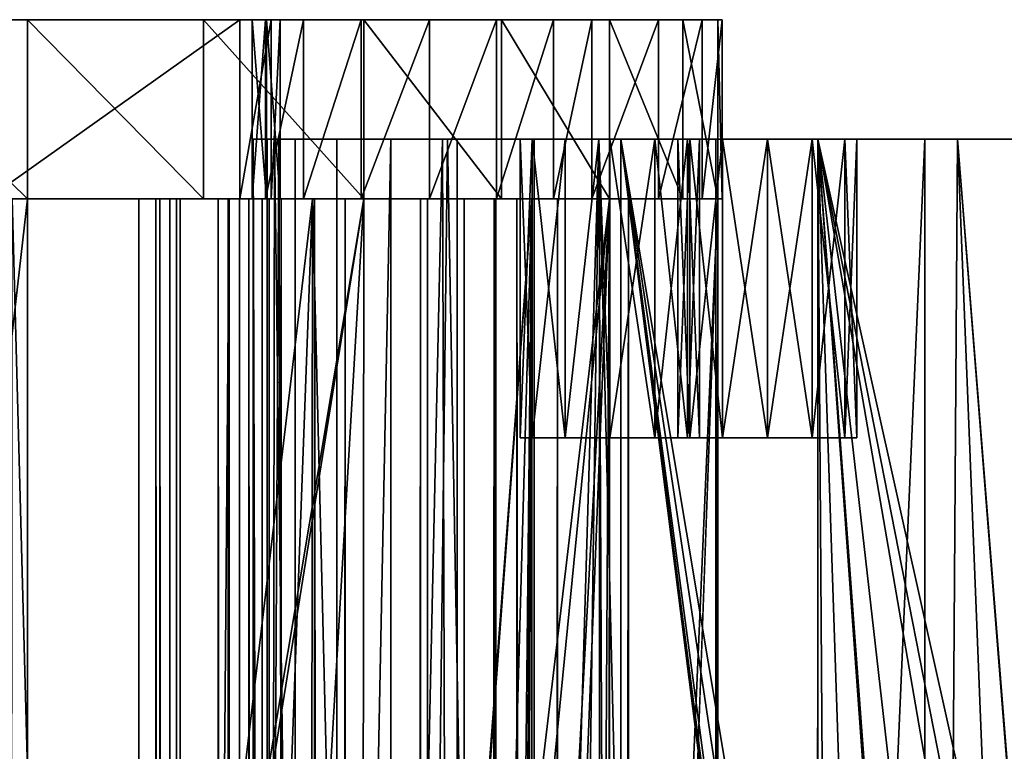
# Model space of a CAD drawing. Extents: x -146 to 194, y -1743 to 62.
# Drawn here: x 5 to 21, y 49 to 62 of the extents above; entities that cross this region are included whole.
import ezdxf

# ---------------------------------------------------------------- set-up
doc = ezdxf.new("R2010")
doc.units = 0
doc.header["$MEASUREMENT"] = 0

msp = doc.modelspace()

# ---------------------------------------------------------------- linework, layer by layer
for points in [[(-13.999531, 61.718941, 19.032232), (8.634377, 61.718941, -2.472481), (-15.002021, 61.718941, 18.434635)], [(-15.002021, 61.718941, 18.434635), (8.634377, 61.718941, -2.472481), (4.413918, 61.718941, -7.170672)], [(9.062385, 61.718941, 2.884105), (-13.999531, 61.718941, 19.032232), (9.701997, 61.718941, 3.860325)], [(9.701997, 61.718941, 3.860325), (-13.999531, 61.718941, 19.032232), (-13.300944, 61.718941, 19.967157)], [(9.062385, 61.718941, 2.884105), (8.8437, 61.718941, 1.737682), (-13.999531, 61.718941, 19.032232)], [(-13.999531, 61.718941, 19.032232), (8.8437, 61.718941, 1.737682), (9.079041, 61.718941, 0.594562)], [(-13.999531, 61.718941, 19.032232), (9.079041, 61.718941, 0.594562), (9.312411, 61.718941, -0.45956)], [(9.312411, 61.718941, -0.45956), (9.157502, 61.718941, -1.528036), (-13.999531, 61.718941, 19.032232)], [(-13.999531, 61.718941, 19.032232), (9.157502, 61.718941, -1.528036), (8.634377, 61.718941, -2.472481)], [(-13.34193, 61.718941, 23.386723), (-12.402102, 61.718941, 25.429527), (14.82424, 61.718941, 25.284531)], [(-13.34193, 61.718941, 23.386723), (14.82424, 61.718941, 25.284531), (-13.176399, 61.718941, 22.253372)], [(9.701997, 61.718941, 3.860325), (-13.300944, 61.718941, 19.967157), (10.665733, 61.718941, 4.518595)], [(10.665733, 61.718941, 4.518595), (-13.300944, 61.718941, 19.967157), (-13.01199, 61.718941, 21.097916)], [(-13.176399, 61.718941, 22.253372), (14.82424, 61.718941, 25.284531), (16.050163, 61.718941, 22.474756)], [(-13.176399, 61.718941, 22.253372), (16.050163, 61.718941, 22.474756), (-13.01199, 61.718941, 21.097916)], [(-13.01199, 61.718941, 21.097916), (16.050163, 61.718941, 22.474756), (16.635139, 61.718941, 19.465517)], [(10.665733, 61.718941, 4.518595), (-13.01199, 61.718941, 21.097916), (11.807738, 61.718941, 4.75929)], [(11.807738, 61.718941, 4.75929), (-13.01199, 61.718941, 21.097916), (16.635139, 61.718941, 19.465517)], [(-12.402102, 61.718941, 25.429527), (-9.868846, 61.718941, 27.538975), (14.82424, 61.718941, 25.284531)], [(14.82424, 61.718941, 25.284531), (-9.868846, 61.718941, 27.538975), (-7.097401, 61.718941, 29.323982)], [(14.82424, 61.718941, 25.284531), (-7.097401, 61.718941, 29.323982), (-4.129081, 61.718941, 30.75794)], [(-4.129081, 61.718941, 30.75794), (-1.008134, 61.718941, 31.819471), (14.82424, 61.718941, 25.284531)], [(14.82424, 61.718941, 25.284531), (-1.008134, 61.718941, 31.819471), (2.019699, 61.718941, 32.298992)], [(5.079313, 58.718941, 32.108002), (5.079313, 61.718941, 32.108002), (2.019699, 61.718941, 32.298992)], [(5.079313, 58.718941, 32.108002), (2.019699, 61.718941, 32.298992), (2.019699, 58.718941, 32.298992)], [(14.82424, 61.718941, 25.284531), (2.019699, 61.718941, 32.298992), (5.079313, 61.718941, 32.108002)], [(4.413918, 58.718941, -7.170672), (4.413918, 61.718941, -7.170672), (8.634377, 61.718941, -2.472481)], [(4.413918, 58.718941, -7.170672), (8.634377, 61.718941, -2.472481), (8.634377, 58.718941, -2.472481)], [(8.024008, 58.718941, 31.255655), (8.024008, 61.718941, 31.255655), (5.079313, 61.718941, 32.108002)], [(8.024008, 58.718941, 31.255655), (5.079313, 61.718941, 32.108002), (5.079313, 58.718941, 32.108002)], [(5.079313, 61.718941, 32.108002), (8.024008, 61.718941, 31.255655), (14.82424, 61.718941, 25.284531)], [(10.71259, 58.718941, 29.782822), (10.71259, 61.718941, 29.782822), (8.024008, 61.718941, 31.255655)], [(10.71259, 58.718941, 29.782822), (8.024008, 61.718941, 31.255655), (8.024008, 58.718941, 31.255655)], [(14.82424, 61.718941, 25.284531), (8.024008, 61.718941, 31.255655), (10.71259, 61.718941, 29.782822)], [(8.634377, 58.718941, -2.472481), (8.634377, 61.718941, -2.472481), (9.157502, 61.718941, -1.528036)], [(8.634377, 58.718941, -2.472481), (9.157502, 61.718941, -1.528036), (9.157502, 58.718941, -1.528036)], [(9.079041, 58.718941, 0.594562), (9.079041, 61.718941, 0.594562), (8.8437, 61.718941, 1.737682)], [(9.079041, 58.718941, 0.594562), (8.8437, 61.718941, 1.737682), (8.8437, 58.718941, 1.737682)], [(8.8437, 58.718941, 1.737682), (8.8437, 61.718941, 1.737682), (9.062385, 61.718941, 2.884105)], [(8.8437, 58.718941, 1.737682), (9.062385, 61.718941, 2.884105), (9.062385, 58.718941, 2.884105)], [(9.062385, 58.718941, 2.884105), (9.062385, 61.718941, 2.884105), (9.701997, 61.718941, 3.860325)], [(9.062385, 58.718941, 2.884105), (9.701997, 61.718941, 3.860325), (9.701997, 58.718941, 3.860325)], [(9.312411, 58.718941, -0.45956), (9.312411, 61.718941, -0.45956), (9.079041, 61.718941, 0.594562)], [(9.312411, 58.718941, -0.45956), (9.079041, 61.718941, 0.594562), (9.079041, 58.718941, 0.594562)], [(9.157502, 58.718941, -1.528036), (9.157502, 61.718941, -1.528036), (9.312411, 61.718941, -0.45956)], [(9.157502, 58.718941, -1.528036), (9.312411, 61.718941, -0.45956), (9.312411, 58.718941, -0.45956)], [(9.701997, 58.718941, 3.860325), (9.701997, 61.718941, 3.860325), (10.665733, 61.718941, 4.518595)], [(9.701997, 58.718941, 3.860325), (10.665733, 61.718941, 4.518595), (10.665733, 58.718941, 4.518595)], [(10.665733, 58.718941, 4.518595), (10.665733, 61.718941, 4.518595), (11.807738, 61.718941, 4.75929)], [(10.665733, 58.718941, 4.518595), (11.807738, 61.718941, 4.75929), (11.807738, 58.718941, 4.75929)], [(13.016151, 58.718941, 27.760118), (13.016151, 61.718941, 27.760118), (10.71259, 61.718941, 29.782822)], [(13.016151, 58.718941, 27.760118), (10.71259, 61.718941, 29.782822), (10.71259, 58.718941, 29.782822)], [(14.82424, 61.718941, 25.284531), (10.71259, 61.718941, 29.782822), (13.016151, 61.718941, 27.760118)], [(11.807738, 58.718941, 4.75929), (11.807738, 61.718941, 4.75929), (12.929356, 61.718941, 4.991371)], [(11.807738, 58.718941, 4.75929), (12.929356, 61.718941, 4.991371), (12.929356, 58.718941, 4.991371)], [(11.807738, 61.718941, 4.75929), (16.705053, 61.718941, 16.169722), (16.372799, 61.718941, 12.889972)], [(14.527523, 61.718941, 6.573201), (12.929356, 61.718941, 4.991371), (11.807738, 61.718941, 4.75929)], [(14.527523, 61.718941, 6.573201), (11.807738, 61.718941, 4.75929), (15.643332, 61.718941, 9.675157)], [(15.643332, 61.718941, 9.675157), (11.807738, 61.718941, 4.75929), (16.372799, 61.718941, 12.889972)], [(11.807738, 61.718941, 4.75929), (16.635139, 61.718941, 19.465517), (16.705053, 61.718941, 16.169722)], [(12.929356, 58.718941, 4.991371), (12.929356, 61.718941, 4.991371), (13.882251, 61.718941, 5.626886)], [(12.929356, 58.718941, 4.991371), (13.882251, 61.718941, 5.626886), (13.882251, 58.718941, 5.626886)], [(13.882251, 61.718941, 5.626886), (12.929356, 61.718941, 4.991371), (14.527523, 61.718941, 6.573201)], [(14.82424, 58.718941, 25.284531), (14.82424, 61.718941, 25.284531), (13.016151, 61.718941, 27.760118)], [(14.82424, 58.718941, 25.284531), (13.016151, 61.718941, 27.760118), (13.016151, 58.718941, 27.760118)], [(13.882251, 58.718941, 5.626886), (13.882251, 61.718941, 5.626886), (14.527523, 61.718941, 6.573201)], [(13.882251, 58.718941, 5.626886), (14.527523, 61.718941, 6.573201), (14.527523, 58.718941, 6.573201)], [(14.527523, 58.718941, 6.573201), (14.527523, 61.718941, 6.573201), (15.643332, 61.718941, 9.675157)], [(14.527523, 58.718941, 6.573201), (15.643332, 61.718941, 9.675157), (15.643332, 58.718941, 9.675157)], [(16.050163, 58.718941, 22.474756), (16.050163, 61.718941, 22.474756), (14.82424, 61.718941, 25.284531)], [(16.050163, 58.718941, 22.474756), (14.82424, 61.718941, 25.284531), (14.82424, 58.718941, 25.284531)], [(15.643332, 58.718941, 9.675157), (15.643332, 61.718941, 9.675157), (16.372799, 61.718941, 12.889972)], [(15.643332, 58.718941, 9.675157), (16.372799, 61.718941, 12.889972), (16.372799, 58.718941, 12.889972)], [(16.635139, 58.718941, 19.465517), (16.635139, 61.718941, 19.465517), (16.050163, 61.718941, 22.474756)], [(16.635139, 58.718941, 19.465517), (16.050163, 61.718941, 22.474756), (16.050163, 58.718941, 22.474756)], [(16.372799, 58.718941, 12.889972), (16.372799, 61.718941, 12.889972), (16.705053, 61.718941, 16.169722)], [(16.372799, 58.718941, 12.889972), (16.705053, 61.718941, 16.169722), (16.705053, 58.718941, 16.169722)], [(16.705053, 58.718941, 16.169722), (16.705053, 61.718941, 16.169722), (16.635139, 61.718941, 19.465517)], [(16.705053, 58.718941, 16.169722), (16.635139, 61.718941, 19.465517), (16.635139, 58.718941, 19.465517)], [(9.093826, -20.281055, -3.874588), (9.093826, 59.718941, -3.874588), (8.857735, 59.718941, -7.627166)], [(9.093826, -20.281055, -3.874588), (8.857735, 59.718941, -7.627166), (8.857735, -20.281055, -7.627166)], [(8.857735, -20.281055, -7.627166), (8.857735, 59.718941, -7.627166), (9.285061, 59.718941, -9.867289)], [(8.857735, -20.281055, -7.627166), (9.285061, 59.718941, -9.867289), (9.562288, -20.281055, -11.320563)], [(9.093826, 59.718941, -3.874588), (13.328135, 59.718941, -6.685308), (8.857735, 59.718941, -7.627166)], [(8.857735, 59.718941, -7.627166), (13.328135, 59.718941, -6.685308), (9.285061, 59.718941, -9.867289)], [(10.25573, -20.281055, -0.298619), (9.214457, 59.718941, -3.503328), (9.093826, -20.281055, -3.874588)], [(9.214457, 59.718941, -3.503328), (9.093826, 59.718941, -3.874588), (9.093826, -20.281055, -3.874588)], [(9.214457, 59.718941, -3.503328), (13.529098, 59.718941, -5.935308), (9.093826, 59.718941, -3.874588)], [(9.093826, 59.718941, -3.874588), (13.529098, 59.718941, -5.935308), (13.328135, 59.718941, -6.685308)], [(10.25573, -20.281055, -0.298619), (10.25573, 59.718941, -0.298619), (9.214457, 59.718941, -3.503328)], [(14.646154, 59.718941, -5.234069), (9.214457, 59.718941, -3.503328), (14.646154, 59.718941, -3.503328)], [(14.646154, 59.718941, -3.503328), (9.214457, 59.718941, -3.503328), (10.25573, 59.718941, -0.298619)], [(14.646154, 59.718941, -5.234069), (14.078135, 59.718941, -5.38627), (9.214457, 59.718941, -3.503328)], [(9.214457, 59.718941, -3.503328), (14.078135, 59.718941, -5.38627), (13.529098, 59.718941, -5.935308)], [(9.285061, 59.718941, -9.867289), (9.562288, 59.718941, -11.320563), (9.562288, -20.281055, -11.320563)], [(9.562288, 59.718941, -11.320563), (9.285061, 59.718941, -9.867289), (14.646154, 59.718941, -9.867289)], [(13.328135, 59.718941, -6.685308), (13.529098, 59.718941, -7.435308), (9.285061, 59.718941, -9.867289)], [(9.285061, 59.718941, -9.867289), (13.529098, 59.718941, -7.435308), (14.078135, 59.718941, -7.984346)], [(9.285061, 59.718941, -9.867289), (14.078135, 59.718941, -7.984346), (14.646154, 59.718941, -9.867289)], [(9.562288, -20.281055, -11.320563), (9.562288, 59.718941, -11.320563), (11.163217, 59.718941, -14.722711)], [(9.562288, -20.281055, -11.320563), (11.163217, 59.718941, -14.722711), (11.163217, -20.281055, -14.722711)], [(14.646154, 59.718941, -9.867289), (11.163217, 59.718941, -14.722711), (9.562288, 59.718941, -11.320563)], [(12.270437, -20.281055, 2.876052), (12.029675, 59.718941, 2.496673), (10.25573, -20.281055, -0.298619)], [(12.029675, 59.718941, 2.496673), (10.25573, 59.718941, -0.298619), (10.25573, -20.281055, -0.298619)], [(14.646154, 59.718941, -3.503328), (10.25573, 59.718941, -0.298619), (14.646154, 59.718941, 2.496673)], [(14.646154, 59.718941, 2.496673), (10.25573, 59.718941, -0.298619), (12.029675, 59.718941, 2.496673)], [(11.163217, -20.281055, -14.722711), (11.163217, 59.718941, -14.722711), (12.110094, 59.718941, -15.867289)], [(11.163217, -20.281055, -14.722711), (12.110094, 59.718941, -15.867289), (13.559929, -20.281055, -17.619839)], [(14.646154, 59.718941, -9.867289), (12.110094, 59.718941, -15.867289), (11.163217, 59.718941, -14.722711)], [(12.270437, -20.281055, 2.876052), (12.270437, 59.718941, 2.876052), (12.029675, 59.718941, 2.496673)], [(14.646154, 59.718941, 2.496673), (12.029675, 59.718941, 2.496673), (12.270437, 59.718941, 2.876052)], [(12.110094, 59.718941, -15.867289), (13.559929, 59.718941, -17.619839), (13.559929, -20.281055, -17.619839)], [(14.646154, 59.718941, -15.867289), (13.559929, 59.718941, -17.619839), (12.110094, 59.718941, -15.867289)], [(14.646154, 59.718941, -15.867289), (12.110094, 59.718941, -15.867289), (14.646154, 59.718941, -9.867289)], [(15.011357, -20.281055, 5.449947), (14.646154, 59.718941, 5.107), (12.270437, -20.281055, 2.876052)], [(14.646154, 59.718941, 5.107), (12.270437, 59.718941, 2.876052), (12.270437, -20.281055, 2.876052)], [(14.646154, 59.718941, 5.107), (14.646154, 59.718941, 2.496673), (12.270437, 59.718941, 2.876052)], [(13.529098, 54.718941, -7.435308), (13.529098, 59.718941, -7.435308), (13.328135, 59.718941, -6.685308)], [(13.529098, 54.718941, -7.435308), (13.328135, 59.718941, -6.685308), (13.328135, 54.718941, -6.685308)], [(13.328135, 54.718941, -6.685308), (13.328135, 59.718941, -6.685308), (13.529098, 59.718941, -5.935308)], [(13.328135, 54.718941, -6.685308), (13.529098, 59.718941, -5.935308), (13.529098, 54.718941, -5.935308)], [(14.078135, 54.718941, -7.984346), (13.529098, 59.718941, -7.435308), (13.529098, 54.718941, -7.435308)], [(13.529098, 54.718941, -5.935308), (13.529098, 59.718941, -5.935308), (14.078135, 59.718941, -5.38627)], [(13.529098, 54.718941, -5.935308), (14.078135, 59.718941, -5.38627), (14.078135, 54.718941, -5.38627)], [(14.078135, 54.718941, -7.984346), (14.078135, 59.718941, -7.984346), (13.529098, 59.718941, -7.435308)], [(13.559929, -20.281055, -17.619839), (13.559929, 59.718941, -17.619839), (14.646154, 59.718941, -18.409027)], [(13.559929, -20.281055, -17.619839), (14.646154, 59.718941, -18.409027), (16.601831, -20.281055, -19.829908)], [(14.646154, 59.718941, -18.409027), (13.559929, 59.718941, -17.619839), (14.646154, 59.718941, -15.867289)], [(14.646154, 59.718941, -8.136546), (14.646154, 59.718941, -9.867289), (14.078135, 59.718941, -7.984346)], [(14.078135, 54.718941, -5.38627), (14.078135, 59.718941, -5.38627), (14.646154, 59.718941, -5.234069)], [(14.078135, 54.718941, -5.38627), (14.646154, 59.718941, -5.234069), (14.828136, 54.718941, -5.185308)], [(14.828136, 54.718941, -8.185308), (14.646154, 59.718941, -8.136546), (14.078135, 54.718941, -7.984346)], [(14.078135, 54.718941, -7.984346), (14.646154, 59.718941, -8.136546), (14.078135, 59.718941, -7.984346)], [(15.011357, -20.281055, 5.449947), (15.011357, 59.718941, 5.449947), (14.646154, 59.718941, 5.107)], [(14.646154, 59.718941, -18.409027), (16.601831, 59.718941, -19.829908), (16.601831, -20.281055, -19.829908)], [(16.714174, 59.718941, -14.348307), (17.464174, 59.718941, -14.54927), (14.646154, 59.718941, -15.867289)], [(16.714174, 59.718941, -1.620385), (17.464174, 59.718941, -1.821347), (14.646154, 59.718941, -3.503328)], [(16.601831, 59.718941, -19.829908), (14.646154, 59.718941, -18.409027), (14.646154, 59.718941, -15.867289)], [(15.011357, 59.718941, 5.449947), (20.646154, 59.718941, 2.496673), (14.646154, 59.718941, 5.107)], [(14.646154, 59.718941, 5.107), (20.646154, 59.718941, 2.496673), (14.646154, 59.718941, 2.496673)], [(14.828136, 59.718941, -8.185308), (20.646154, 59.718941, -9.867289), (14.646154, 59.718941, -9.867289)], [(14.828136, 59.718941, -8.185308), (14.646154, 59.718941, -9.867289), (14.646154, 59.718941, -8.136546)], [(20.646154, 59.718941, -3.503328), (15.578135, 59.718941, -5.38627), (14.646154, 59.718941, -3.503328)], [(14.646154, 59.718941, -3.503328), (15.578135, 59.718941, -5.38627), (14.828136, 59.718941, -5.185308)], [(14.646154, 59.718941, -3.503328), (14.828136, 59.718941, -5.185308), (14.646154, 59.718941, -5.234069)], [(14.646154, 59.718941, -3.503328), (17.464174, 59.718941, -1.821347), (20.646154, 59.718941, -3.503328)], [(20.646154, 59.718941, 2.496673), (17.464174, 59.718941, 1.178653), (14.646154, 59.718941, 2.496673)], [(14.646154, 59.718941, 2.496673), (17.464174, 59.718941, 1.178653), (16.714174, 59.718941, 0.977691)], [(16.714174, 59.718941, 0.977691), (16.165136, 59.718941, 0.428653), (14.646154, 59.718941, 2.496673)], [(14.646154, 59.718941, 2.496673), (16.165136, 59.718941, 0.428653), (15.964174, 59.718941, -0.321347)], [(14.646154, 59.718941, 2.496673), (15.964174, 59.718941, -0.321347), (14.646154, 59.718941, -3.503328)], [(14.646154, 59.718941, -3.503328), (15.964174, 59.718941, -0.321347), (16.165136, 59.718941, -1.071347)], [(14.646154, 59.718941, -3.503328), (16.165136, 59.718941, -1.071347), (16.714174, 59.718941, -1.620385)], [(16.601831, 59.718941, -19.829908), (14.646154, 59.718941, -15.867289), (20.646154, 59.718941, -15.867289)], [(20.646154, 59.718941, -15.867289), (14.646154, 59.718941, -15.867289), (17.464174, 59.718941, -14.54927)], [(20.646154, 59.718941, -9.867289), (17.464174, 59.718941, -11.549269), (14.646154, 59.718941, -9.867289)], [(14.646154, 59.718941, -9.867289), (17.464174, 59.718941, -11.549269), (16.714174, 59.718941, -11.750231)], [(16.714174, 59.718941, -11.750231), (16.165136, 59.718941, -12.29927), (14.646154, 59.718941, -9.867289)], [(14.646154, 59.718941, -9.867289), (16.165136, 59.718941, -12.29927), (15.964174, 59.718941, -13.049269)], [(14.646154, 59.718941, -9.867289), (15.964174, 59.718941, -13.049269), (14.646154, 59.718941, -15.867289)], [(14.646154, 59.718941, -15.867289), (15.964174, 59.718941, -13.049269), (16.165136, 59.718941, -13.799269)], [(14.646154, 59.718941, -15.867289), (16.165136, 59.718941, -13.799269), (16.714174, 59.718941, -14.348307)], [(14.646154, 59.718941, -5.234069), (14.828136, 59.718941, -5.185308), (14.828136, 54.718941, -5.185308)], [(14.828136, 54.718941, -8.185308), (14.828136, 59.718941, -8.185308), (14.646154, 59.718941, -8.136546)], [(15.578135, 59.718941, -7.984346), (20.646154, 59.718941, -9.867289), (14.828136, 59.718941, -8.185308)], [(14.828136, 54.718941, -5.185308), (14.828136, 59.718941, -5.185308), (15.578135, 59.718941, -5.38627)], [(14.828136, 54.718941, -5.185308), (15.578135, 59.718941, -5.38627), (15.578135, 54.718941, -5.38627)], [(15.578135, 54.718941, -7.984346), (15.578135, 59.718941, -7.984346), (14.828136, 59.718941, -8.185308)], [(15.578135, 54.718941, -7.984346), (14.828136, 59.718941, -8.185308), (14.828136, 54.718941, -8.185308)], [(17.849087, 37.718452, 7.071538), (17.864515, 38.378666, 7.078239), (15.011357, 59.718941, 5.449947)], [(17.849087, 37.718452, 7.071538), (15.011357, 59.718941, 5.449947), (17.840206, 37.338531, 7.067681)], [(17.864515, 38.378666, 7.078239), (18.065407, 39.389561, 7.163554), (15.011357, 59.718941, 5.449947)], [(15.011357, 59.718941, 5.449947), (18.065407, 39.389561, 7.163554), (18.304541, 40.007423, 7.259285)], [(15.011357, 59.718941, 5.449947), (18.304541, 40.007423, 7.259285), (18.306267, 59.718941, 7.261339)], [(17.840206, 37.338531, 7.067681), (15.011357, 59.718941, 5.449947), (15.011357, -20.281055, 5.449947)], [(18.306267, 59.718941, 7.261339), (20.646154, 59.718941, 2.496673), (15.011357, 59.718941, 5.449947)], [(15.578135, 59.718941, -7.984346), (16.127174, 59.718941, -7.435308), (20.646154, 59.718941, -9.867289)], [(20.646154, 59.718941, -3.503328), (16.127174, 59.718941, -5.935308), (15.578135, 59.718941, -5.38627)], [(15.578135, 54.718941, -5.38627), (15.578135, 59.718941, -5.38627), (16.127174, 59.718941, -5.935308)], [(15.578135, 54.718941, -5.38627), (16.127174, 59.718941, -5.935308), (16.127174, 54.718941, -5.935308)], [(16.127174, 54.718941, -7.435308), (16.127174, 59.718941, -7.435308), (15.578135, 59.718941, -7.984346)], [(16.127174, 54.718941, -7.435308), (15.578135, 59.718941, -7.984346), (15.578135, 54.718941, -7.984346)], [(16.165136, 54.718941, -1.071347), (16.165136, 59.718941, -1.071347), (15.964174, 59.718941, -0.321347)], [(16.165136, 54.718941, -1.071347), (15.964174, 59.718941, -0.321347), (15.964174, 54.718941, -0.321347)], [(15.964174, 54.718941, -0.321347), (15.964174, 59.718941, -0.321347), (16.165136, 59.718941, 0.428653)], [(15.964174, 54.718941, -0.321347), (16.165136, 59.718941, 0.428653), (16.165136, 54.718941, 0.428653)], [(16.165136, 54.718941, -13.799269), (16.165136, 59.718941, -13.799269), (15.964174, 59.718941, -13.049269)], [(16.165136, 54.718941, -13.799269), (15.964174, 59.718941, -13.049269), (15.964174, 54.718941, -13.049269)], [(15.964174, 54.718941, -13.049269), (15.964174, 59.718941, -13.049269), (16.165136, 59.718941, -12.29927)], [(15.964174, 54.718941, -13.049269), (16.165136, 59.718941, -12.29927), (16.165136, 54.718941, -12.29927)], [(20.646154, 59.718941, -9.867289), (16.127174, 59.718941, -7.435308), (16.328136, 59.718941, -6.685308)], [(16.328136, 59.718941, -6.685308), (16.127174, 59.718941, -5.935308), (20.646154, 59.718941, -3.503328)], [(16.127174, 54.718941, -5.935308), (16.127174, 59.718941, -5.935308), (16.328136, 59.718941, -6.685308)], [(16.127174, 54.718941, -5.935308), (16.328136, 59.718941, -6.685308), (16.328136, 54.718941, -6.685308)], [(16.328136, 54.718941, -6.685308), (16.328136, 59.718941, -6.685308), (16.127174, 59.718941, -7.435308)], [(16.328136, 54.718941, -6.685308), (16.127174, 59.718941, -7.435308), (16.127174, 54.718941, -7.435308)], [(16.714174, 54.718941, -1.620385), (16.714174, 59.718941, -1.620385), (16.165136, 59.718941, -1.071347)], [(16.714174, 54.718941, -1.620385), (16.165136, 59.718941, -1.071347), (16.165136, 54.718941, -1.071347)], [(16.165136, 54.718941, 0.428653), (16.165136, 59.718941, 0.428653), (16.714174, 59.718941, 0.977691)], [(16.165136, 54.718941, 0.428653), (16.714174, 59.718941, 0.977691), (16.714174, 54.718941, 0.977691)], [(16.714174, 54.718941, -14.348307), (16.714174, 59.718941, -14.348307), (16.165136, 59.718941, -13.799269)], [(16.714174, 54.718941, -14.348307), (16.165136, 59.718941, -13.799269), (16.165136, 54.718941, -13.799269)], [(16.165136, 54.718941, -12.29927), (16.165136, 59.718941, -12.29927), (16.714174, 59.718941, -11.750231)], [(16.165136, 54.718941, -12.29927), (16.714174, 59.718941, -11.750231), (16.714174, 54.718941, -11.750231)], [(20.646154, 59.718941, -9.867289), (16.328136, 59.718941, -6.685308), (20.646154, 59.718941, -3.503328)], [(16.601831, -20.281055, -19.829908), (16.601831, 59.718941, -19.829908), (20.097788, 59.718941, -21.214056)], [(16.601831, -20.281055, -19.829908), (20.097788, 59.718941, -21.214056), (20.097788, -20.281055, -21.214056)], [(20.646154, 59.718941, -15.867289), (20.097788, 59.718941, -21.214056), (16.601831, 59.718941, -19.829908)], [(17.464174, 54.718941, -1.821347), (17.464174, 59.718941, -1.821347), (16.714174, 59.718941, -1.620385)], [(17.464174, 54.718941, -1.821347), (16.714174, 59.718941, -1.620385), (16.714174, 54.718941, -1.620385)], [(16.714174, 54.718941, 0.977691), (16.714174, 59.718941, 0.977691), (17.464174, 59.718941, 1.178653)], [(16.714174, 54.718941, 0.977691), (17.464174, 59.718941, 1.178653), (17.464174, 54.718941, 1.178653)], [(17.464174, 54.718941, -14.54927), (17.464174, 59.718941, -14.54927), (16.714174, 59.718941, -14.348307)], [(17.464174, 54.718941, -14.54927), (16.714174, 59.718941, -14.348307), (16.714174, 54.718941, -14.348307)], [(16.714174, 54.718941, -11.750231), (16.714174, 59.718941, -11.750231), (17.464174, 59.718941, -11.549269)], [(16.714174, 54.718941, -11.750231), (17.464174, 59.718941, -11.549269), (17.464174, 54.718941, -11.549269)], [(20.646154, 59.718941, -3.503328), (17.464174, 59.718941, -1.821347), (18.214174, 59.718941, -1.620385)], [(20.646154, 59.718941, 2.496673), (18.214174, 59.718941, 0.977691), (17.464174, 59.718941, 1.178653)], [(20.646154, 59.718941, -15.867289), (17.464174, 59.718941, -14.54927), (18.214174, 59.718941, -14.348307)], [(20.646154, 59.718941, -9.867289), (18.214174, 59.718941, -11.750231), (17.464174, 59.718941, -11.549269)], [(18.214174, 54.718941, -1.620385), (17.464174, 59.718941, -1.821347), (17.464174, 54.718941, -1.821347)], [(17.464174, 54.718941, 1.178653), (17.464174, 59.718941, 1.178653), (18.214174, 59.718941, 0.977691)], [(17.464174, 54.718941, 1.178653), (18.214174, 59.718941, 0.977691), (18.214174, 54.718941, 0.977691)], [(18.214174, 54.718941, -1.620385), (18.214174, 59.718941, -1.620385), (17.464174, 59.718941, -1.821347)], [(18.214174, 54.718941, -14.348307), (17.464174, 59.718941, -14.54927), (17.464174, 54.718941, -14.54927)], [(17.464174, 54.718941, -11.549269), (17.464174, 59.718941, -11.549269), (18.214174, 59.718941, -11.750231)], [(17.464174, 54.718941, -11.549269), (18.214174, 59.718941, -11.750231), (18.214174, 54.718941, -11.750231)], [(18.214174, 54.718941, -14.348307), (18.214174, 59.718941, -14.348307), (17.464174, 59.718941, -14.54927)], [(20.646154, 59.718941, -3.503328), (18.214174, 59.718941, -1.620385), (18.763212, 59.718941, -1.071347)], [(18.763212, 59.718941, 0.428653), (18.214174, 59.718941, 0.977691), (20.646154, 59.718941, 2.496673)], [(18.763212, 59.718941, -13.799269), (20.646154, 59.718941, -15.867289), (18.214174, 59.718941, -14.348307)], [(18.763212, 59.718941, -12.29927), (18.214174, 59.718941, -11.750231), (20.646154, 59.718941, -9.867289)], [(18.214174, 54.718941, 0.977691), (18.214174, 59.718941, 0.977691), (18.763212, 59.718941, 0.428653)], [(18.214174, 54.718941, 0.977691), (18.763212, 59.718941, 0.428653), (18.763212, 54.718941, 0.428653)], [(18.763212, 54.718941, -1.071347), (18.763212, 59.718941, -1.071347), (18.214174, 59.718941, -1.620385)], [(18.763212, 54.718941, -1.071347), (18.214174, 59.718941, -1.620385), (18.214174, 54.718941, -1.620385)], [(18.214174, 54.718941, -11.750231), (18.214174, 59.718941, -11.750231), (18.763212, 59.718941, -12.29927)], [(18.214174, 54.718941, -11.750231), (18.763212, 59.718941, -12.29927), (18.763212, 54.718941, -12.29927)], [(18.763212, 54.718941, -13.799269), (18.763212, 59.718941, -13.799269), (18.214174, 59.718941, -14.348307)], [(18.763212, 54.718941, -13.799269), (18.214174, 59.718941, -14.348307), (18.214174, 54.718941, -14.348307)], [(18.306267, 59.718941, 7.261339), (18.304541, 40.007423, 7.259285), (18.306736, 40.013096, 7.260164)], [(18.442238, 40.363205, 7.31441), (18.930569, 41.185043, 7.492627), (18.306267, 59.718941, 7.261339)], [(18.306267, 59.718941, 7.261339), (18.930569, 41.185043, 7.492627), (19.589285, 41.958347, 7.702344)], [(19.589285, 41.958347, 7.702344), (19.627316, 42.002998, 7.714453), (18.306267, 59.718941, 7.261339)], [(18.306267, 59.718941, 7.261339), (19.627316, 42.002998, 7.714453), (20.259537, 42.542332, 7.884013)], [(18.306267, 59.718941, 7.261339), (20.259537, 42.542332, 7.884013), (21.177666, 43.101788, 8.078669)], [(21.177666, 43.101788, 8.078669), (21.5373, 43.24939, 8.133818), (18.306267, 59.718941, 7.261339)], [(18.306267, 59.718941, 7.261339), (21.5373, 43.24939, 8.133818), (21.932867, 43.411739, 8.194475)], [(18.306267, 59.718941, 7.261339), (21.932867, 43.411739, 8.194475), (20.646154, 59.718941, 7.86212)], [(18.306267, 59.718941, 7.261339), (18.306736, 40.013096, 7.260164), (18.442238, 40.363205, 7.31441)], [(20.646154, 59.718941, 7.86212), (20.646154, 59.718941, 2.496673), (18.306267, 59.718941, 7.261339)], [(20.646154, 59.718941, 2.496673), (18.964174, 59.718941, -0.321347), (18.763212, 59.718941, 0.428653)], [(18.964174, 59.718941, -0.321347), (20.646154, 59.718941, -3.503328), (18.763212, 59.718941, -1.071347)], [(18.763212, 59.718941, -12.29927), (20.646154, 59.718941, -9.867289), (18.964174, 59.718941, -13.049269)], [(18.964174, 59.718941, -13.049269), (20.646154, 59.718941, -15.867289), (18.763212, 59.718941, -13.799269)], [(18.763212, 54.718941, 0.428653), (18.763212, 59.718941, 0.428653), (18.964174, 59.718941, -0.321347)], [(18.763212, 54.718941, 0.428653), (18.964174, 59.718941, -0.321347), (18.964174, 54.718941, -0.321347)], [(18.964174, 54.718941, -0.321347), (18.964174, 59.718941, -0.321347), (18.763212, 59.718941, -1.071347)], [(18.964174, 54.718941, -0.321347), (18.763212, 59.718941, -1.071347), (18.763212, 54.718941, -1.071347)], [(18.763212, 54.718941, -12.29927), (18.763212, 59.718941, -12.29927), (18.964174, 59.718941, -13.049269)], [(18.763212, 54.718941, -12.29927), (18.964174, 59.718941, -13.049269), (18.964174, 54.718941, -13.049269)], [(18.964174, 54.718941, -13.049269), (18.964174, 59.718941, -13.049269), (18.763212, 59.718941, -13.799269)], [(18.964174, 54.718941, -13.049269), (18.763212, 59.718941, -13.799269), (18.763212, 54.718941, -13.799269)], [(20.646154, 59.718941, 2.496673), (20.646154, 59.718941, -3.503328), (18.964174, 59.718941, -0.321347)], [(18.964174, 59.718941, -13.049269), (20.646154, 59.718941, -9.867289), (20.646154, 59.718941, -15.867289)], [(20.097788, -20.281055, -21.214056), (20.097788, 59.718941, -21.214056), (20.646154, 59.718941, -21.283331)], [(20.097788, -20.281055, -21.214056), (20.646154, 59.718941, -21.283331), (23.828136, -20.281055, -21.685308)], [(20.646154, 59.718941, -15.867289), (20.646154, 59.718941, -21.283331), (20.097788, 59.718941, -21.214056)], [(20.646154, 59.718941, 7.86212), (21.932867, 43.411739, 8.194475), (21.948185, 43.415382, 8.195894)], [(20.646154, 59.718941, 7.86212), (21.948185, 43.415382, 8.195894), (21.948137, 59.718941, 8.196413)], [(23.828136, -20.281055, -21.685308), (20.646154, 59.718941, -21.283331), (23.828136, 59.718941, -21.685308)], [(22.529097, 59.718941, 3.064692), (22.376898, 59.718941, 2.496673), (20.646154, 59.718941, 2.496673)], [(21.948137, 59.718941, 8.196413), (23.078136, 59.718941, 3.61373), (20.646154, 59.718941, 7.86212)], [(23.078136, 59.718941, 3.61373), (22.529097, 59.718941, 3.064692), (20.646154, 59.718941, 7.86212)], [(20.646154, 59.718941, 7.86212), (22.529097, 59.718941, 3.064692), (20.646154, 59.718941, 2.496673)], [(22.376898, 59.718941, -15.867289), (20.646154, 59.718941, -21.283331), (20.646154, 59.718941, -15.867289)], [(22.376898, 59.718941, -15.867289), (22.529097, 59.718941, -16.435308), (20.646154, 59.718941, -21.283331)], [(20.646154, 59.718941, -21.283331), (22.529097, 59.718941, -16.435308), (23.078136, 59.718941, -16.984346)], [(20.646154, 59.718941, -21.283331), (23.078136, 59.718941, -16.984346), (23.828136, 59.718941, -21.685308)], [(22.328136, 59.718941, 2.314692), (22.529097, 59.718941, 1.564692), (20.646154, 59.718941, -3.503328)], [(20.646154, 59.718941, -3.503328), (22.529097, 59.718941, 1.564692), (23.078136, 59.718941, 1.015654)], [(27.010117, 59.718941, -9.867289), (23.828136, 59.718941, -14.185308), (20.646154, 59.718941, -9.867289)], [(23.828136, 59.718941, -14.185308), (23.078136, 59.718941, -14.386271), (20.646154, 59.718941, -9.867289)], [(20.646154, 59.718941, -9.867289), (23.078136, 59.718941, -14.386271), (22.529097, 59.718941, -14.935308)], [(20.646154, 59.718941, -9.867289), (22.529097, 59.718941, -14.935308), (20.646154, 59.718941, -15.867289)], [(20.646154, 59.718941, -15.867289), (22.529097, 59.718941, -14.935308), (22.328136, 59.718941, -15.685308)], [(20.646154, 59.718941, -15.867289), (22.328136, 59.718941, -15.685308), (22.376898, 59.718941, -15.867289)], [(23.828136, 59.718941, -8.185308), (27.010117, 59.718941, -9.867289), (20.646154, 59.718941, -9.867289)], [(23.828136, 59.718941, -8.185308), (20.646154, 59.718941, -9.867289), (23.078136, 59.718941, -7.984346)], [(23.078136, 59.718941, -7.984346), (20.646154, 59.718941, -9.867289), (22.529097, 59.718941, -7.435308)], [(23.078136, 59.718941, 1.015654), (23.828136, 59.718941, 0.814692), (20.646154, 59.718941, -3.503328)], [(20.646154, 59.718941, -3.503328), (23.828136, 59.718941, 0.814692), (27.010117, 59.718941, -3.503328)], [(20.646154, 59.718941, -3.503328), (27.010117, 59.718941, -3.503328), (23.828136, 59.718941, -5.185308)], [(23.828136, 59.718941, -5.185308), (23.078136, 59.718941, -5.38627), (20.646154, 59.718941, -3.503328)], [(20.646154, 59.718941, -3.503328), (23.078136, 59.718941, -5.38627), (22.529097, 59.718941, -5.935308)], [(20.646154, 59.718941, -3.503328), (22.529097, 59.718941, -5.935308), (20.646154, 59.718941, -9.867289)], [(20.646154, 59.718941, -9.867289), (22.529097, 59.718941, -5.935308), (22.328136, 59.718941, -6.685308)], [(20.646154, 59.718941, -9.867289), (22.328136, 59.718941, -6.685308), (22.529097, 59.718941, -7.435308)], [(22.376898, 59.718941, 2.496673), (22.328136, 59.718941, 2.314692), (20.646154, 59.718941, 2.496673)], [(20.646154, 59.718941, 2.496673), (22.328136, 59.718941, 2.314692), (20.646154, 59.718941, -3.503328)], [(-5.20814, 58.718941, -15.333538), (9.079041, 58.718941, 0.594562), (-15.002021, 58.718941, 18.434635)], [(-15.002021, 58.718941, 18.434635), (9.079041, 58.718941, 0.594562), (8.8437, 58.718941, 1.737682)], [(-15.002021, 58.718941, 18.434635), (8.8437, 58.718941, 1.737682), (-13.999531, 58.718941, 19.032232)], [(-13.999531, 58.718941, 19.032232), (8.8437, 58.718941, 1.737682), (9.062385, 58.718941, 2.884105)], [(-13.999531, 58.718941, 19.032232), (9.062385, 58.718941, 2.884105), (-13.300944, 58.718941, 19.967157)], [(-13.300944, 58.718941, 19.967157), (14.527523, 58.718941, 6.573201), (15.643332, 58.718941, 9.675157)], [(15.643332, 58.718941, 9.675157), (16.372799, 58.718941, 12.889972), (-13.300944, 58.718941, 19.967157)], [(-13.300944, 58.718941, 19.967157), (16.372799, 58.718941, 12.889972), (16.705053, 58.718941, 16.169722)], [(-13.300944, 58.718941, 19.967157), (16.705053, 58.718941, 16.169722), (-13.01199, 58.718941, 21.097916)], [(-13.300944, 58.718941, 19.967157), (9.062385, 58.718941, 2.884105), (9.701997, 58.718941, 3.860325)], [(-13.300944, 58.718941, 19.967157), (9.701997, 58.718941, 3.860325), (10.665733, 58.718941, 4.518595)], [(12.929356, 58.718941, 4.991371), (14.527523, 58.718941, 6.573201), (-13.300944, 58.718941, 19.967157)], [(12.929356, 58.718941, 4.991371), (-13.300944, 58.718941, 19.967157), (11.807738, 58.718941, 4.75929)], [(11.807738, 58.718941, 4.75929), (-13.300944, 58.718941, 19.967157), (10.665733, 58.718941, 4.518595)], [(14.82424, 58.718941, 25.284531), (-13.176399, 58.718941, 22.253372), (16.050163, 58.718941, 22.474756)], [(16.050163, 58.718941, 22.474756), (-13.176399, 58.718941, 22.253372), (-13.01199, 58.718941, 21.097916)], [(-13.070651, 58.718941, 24.499512), (-13.176399, 58.718941, 22.253372), (14.82424, 58.718941, 25.284531)], [(-13.070651, 58.718941, 24.499512), (14.82424, 58.718941, 25.284531), (-12.402102, 58.718941, 25.429527)], [(-13.01199, 58.718941, 21.097916), (16.705053, 58.718941, 16.169722), (16.635139, 58.718941, 19.465517)], [(-13.01199, 58.718941, 21.097916), (16.635139, 58.718941, 19.465517), (16.050163, 58.718941, 22.474756)], [(-12.402102, 58.718941, 25.429527), (14.82424, 58.718941, 25.284531), (-9.868846, 58.718941, 27.538975)], [(-7.097401, 58.718941, 29.323982), (-9.868846, 58.718941, 27.538975), (14.82424, 58.718941, 25.284531)], [(14.82424, 58.718941, 25.284531), (-4.129081, 58.718941, 30.75794), (-7.097401, 58.718941, 29.323982)], [(7.297679, 58.718941, -1.736103), (8.453768, 58.718941, -2.691854), (-6.185251, 58.718941, -14.186799)], [(-6.185251, 58.718941, -14.186799), (8.453768, 58.718941, -2.691854), (-5.324409, 58.718941, -15.415194)], [(7.297679, -1735.281128, -1.736103), (7.297679, 58.718941, -1.736103), (-6.185251, 58.718941, -14.186799)], [(7.297679, -1735.281128, -1.736103), (-6.185251, 58.718941, -14.186799), (-6.185251, -1735.281128, -14.186799)], [(-5.324409, -1735.281128, -15.415194), (-5.324409, 58.718941, -15.415194), (8.453768, 58.718941, -2.691854)], [(-5.324409, -1735.281128, -15.415194), (8.453768, 58.718941, -2.691854), (8.453768, -1735.281128, -2.691854)], [(9.079041, 58.718941, 0.594562), (-5.20814, 58.718941, -15.333538), (-0.212807, 58.718941, -11.469354)], [(14.82424, 58.718941, 25.284531), (-1.008134, 58.718941, 31.819471), (-4.129081, 58.718941, 30.75794)], [(1.25936, 25.143456, 32.242168), (5.079313, 58.718941, 32.108002), (-1.008135, 58.718941, 31.819469)], [(4.822514, 58.718941, 30.630146), (-1.008135, 58.718941, 31.819469), (5.079313, 58.718941, 32.108002)], [(2.019699, 58.718941, 32.298992), (-1.008134, 58.718941, 31.819471), (14.82424, 58.718941, 25.284531)], [(4.413918, 58.718941, -7.170672), (9.079041, 58.718941, 0.594562), (-0.212807, 58.718941, -11.469354)], [(5.077901, 25.067955, 32.075626), (5.079313, 58.718941, 32.108002), (1.25936, 25.143456, 32.242168)], [(14.82424, 58.718941, 25.284531), (5.079313, 58.718941, 32.108002), (2.019699, 58.718941, 32.298992)], [(8.634377, 58.718941, -2.472481), (9.079041, 58.718941, 0.594562), (4.413918, 58.718941, -7.170672)], [(4.822514, 58.718941, 30.630146), (5.749766, 24.15378, 30.432529), (4.812173, 24.221956, 30.540058)], [(9.852225, 58.718941, 28.554092), (5.749766, 24.15378, 30.432529), (4.822514, 58.718941, 30.630146)], [(4.822514, 58.718941, 30.630146), (5.079313, 58.718941, 32.108002), (9.852225, 58.718941, 28.554092)], [(5.312851, 25.063311, 32.065376), (10.71259, 58.718941, 29.78282), (5.077901, 25.067955, 32.075626)], [(5.077901, 25.067955, 32.075626), (10.71259, 58.718941, 29.78282), (5.079313, 58.718941, 32.108002)], [(9.852225, 58.718941, 28.554092), (5.079313, 58.718941, 32.108002), (10.71259, 58.718941, 29.78282)], [(14.82424, 58.718941, 25.284531), (8.024008, 58.718941, 31.255655), (5.079313, 58.718941, 32.108002)], [(5.312851, 25.063311, 32.065376), (8.706038, 24.478779, 30.95262), (10.71259, 58.718941, 29.78282)], [(9.852225, 58.718941, 28.554092), (8.547474, 23.355711, 29.353367), (5.749766, 24.15378, 30.432529)], [(7.229142, 58.718941, 3.649037), (8.630776, 58.718941, 3.114789), (6.943027, 58.718941, 1.762116)], [(6.943027, 58.718941, 1.762116), (8.630776, 58.718941, 3.114789), (8.440033, 58.718941, 1.856842)], [(6.943027, 58.718941, 1.762116), (8.440033, 58.718941, 1.856842), (7.464704, 58.718941, -0.07369)], [(7.229142, -1735.281128, 3.649037), (7.229142, 58.718941, 3.649037), (6.943027, 58.718941, 1.762116)], [(7.229142, -1735.281128, 3.649037), (6.943027, 58.718941, 1.762116), (6.943027, -1735.281128, 1.762116)], [(6.943027, -1735.281128, 1.762116), (6.943027, 58.718941, 1.762116), (7.464704, 58.718941, -0.07369)], [(6.943027, -1735.281128, 1.762116), (7.464704, 58.718941, -0.07369), (7.464704, -1735.281128, -0.07369)], [(8.271585, 58.718941, 5.247675), (9.325739, 58.718941, 4.180547), (7.229142, 58.718941, 3.649037)], [(7.229142, 58.718941, 3.649037), (9.325739, 58.718941, 4.180547), (8.630776, 58.718941, 3.114789)], [(8.271585, -1735.281128, 5.247675), (8.271585, 58.718941, 5.247675), (7.229142, 58.718941, 3.649037)], [(8.271585, -1735.281128, 5.247675), (7.229142, 58.718941, 3.649037), (7.229142, -1735.281128, 3.649037)], [(7.575906, 58.718941, -1.219374), (9.010221, 58.718941, -1.658395), (7.297679, 58.718941, -1.736103)], [(7.297679, 58.718941, -1.736103), (9.010221, 58.718941, -1.658395), (8.453768, 58.718941, -2.691854)], [(7.575906, -1735.281128, -1.219374), (7.575906, 58.718941, -1.219374), (7.297679, 58.718941, -1.736103)], [(7.575906, -1735.281128, -1.219374), (7.297679, 58.718941, -1.736103), (7.297679, -1735.281128, -1.736103)], [(7.464704, 58.718941, -0.07369), (8.440033, 58.718941, 1.856842), (8.787818, 58.718941, 0.632971)], [(7.464704, 58.718941, -0.07369), (8.787818, 58.718941, 0.632971), (7.634574, 58.718941, -0.635441)], [(7.464704, -1735.281128, -0.07369), (7.464704, 58.718941, -0.07369), (7.634574, 58.718941, -0.635441)], [(7.464704, -1735.281128, -0.07369), (7.634574, 58.718941, -0.635441), (7.634574, -1735.281128, -0.635441)], [(7.634574, 58.718941, -0.635441), (9.127558, 58.718941, -0.49053), (7.575906, 58.718941, -1.219374)], [(7.575906, 58.718941, -1.219374), (9.127558, 58.718941, -0.49053), (9.010221, 58.718941, -1.658395)], [(7.634574, -1735.281128, -0.635441), (7.634574, 58.718941, -0.635441), (7.575906, 58.718941, -1.219374)], [(7.634574, -1735.281128, -0.635441), (7.575906, 58.718941, -1.219374), (7.575906, -1735.281128, -1.219374)], [(7.634574, 58.718941, -0.635441), (8.787818, 58.718941, 0.632971), (9.127558, 58.718941, -0.49053)], [(10.71259, 58.718941, 29.782822), (8.024008, 58.718941, 31.255655), (14.82424, 58.718941, 25.284531)], [(9.882854, 58.718941, 6.270486), (10.399919, 58.718941, 4.862422), (8.271585, 58.718941, 5.247675)], [(8.271585, 58.718941, 5.247675), (10.399919, 58.718941, 4.862422), (9.325739, 58.718941, 4.180547)], [(9.882854, -1735.281128, 6.270486), (9.882854, 58.718941, 6.270486), (8.271585, 58.718941, 5.247675)], [(9.882854, -1735.281128, 6.270486), (8.271585, 58.718941, 5.247675), (8.271585, -1735.281128, 5.247675)], [(8.787818, -1735.281128, 0.632971), (8.787818, 58.718941, 0.632971), (8.440033, 58.718941, 1.856842)], [(8.787818, -1735.281128, 0.632971), (8.440033, 58.718941, 1.856842), (8.440033, -1735.281128, 1.856842)], [(8.440033, -1735.281128, 1.856842), (8.440033, 58.718941, 1.856842), (8.630776, 58.718941, 3.114789)], [(8.440033, -1735.281128, 1.856842), (8.630776, 58.718941, 3.114789), (8.630776, -1735.281128, 3.114789)], [(8.453768, -1735.281128, -2.691854), (8.453768, 58.718941, -2.691854), (9.010221, 58.718941, -1.658395)], [(8.453768, -1735.281128, -2.691854), (9.010221, 58.718941, -1.658395), (9.010221, -1735.281128, -1.658395)], [(9.810616, 22.510063, 28.493128), (8.547474, 23.355711, 29.353367), (9.852225, 58.718941, 28.554092)], [(8.630776, -1735.281128, 3.114789), (8.630776, 58.718941, 3.114789), (9.325739, 58.718941, 4.180547)], [(8.630776, -1735.281128, 3.114789), (9.325739, 58.718941, 4.180547), (9.325739, -1735.281128, 4.180547)], [(9.157502, 58.718941, -1.528036), (9.312411, 58.718941, -0.45956), (8.634377, 58.718941, -2.472481)], [(8.634377, 58.718941, -2.472481), (9.312411, 58.718941, -0.45956), (9.079041, 58.718941, 0.594562)], [(10.71259, 58.718941, 29.78282), (8.706038, 24.478779, 30.95262), (10.677331, 23.612999, 29.726416)], [(9.127558, -1735.281128, -0.49053), (9.127558, 58.718941, -0.49053), (8.787818, 58.718941, 0.632971)], [(9.127558, -1735.281128, -0.49053), (8.787818, 58.718941, 0.632971), (8.787818, -1735.281128, 0.632971)], [(9.010221, -1735.281128, -1.658395), (9.010221, 58.718941, -1.658395), (9.127558, 58.718941, -0.49053)], [(9.010221, -1735.281128, -1.658395), (9.127558, 58.718941, -0.49053), (9.127558, -1735.281128, -0.49053)], [(9.325739, -1735.281128, 4.180547), (9.325739, 58.718941, 4.180547), (10.399919, 58.718941, 4.862422)], [(9.325739, -1735.281128, 4.180547), (10.399919, 58.718941, 4.862422), (10.399919, -1735.281128, 4.862422)], [(9.810616, 22.510063, 28.493128), (9.852225, 58.718941, 28.554092), (10.75638, 21.87689, 27.849033)], [(10.75638, 21.87689, 27.849033), (9.852225, 58.718941, 28.554092), (13.523341, 58.718941, 24.537762)], [(9.852225, 58.718941, 28.554092), (10.71259, 58.718941, 29.78282), (13.523341, 58.718941, 24.537762)], [(11.773134, 58.718941, 6.533499), (11.660105, 58.718941, 5.037764), (9.882854, 58.718941, 6.270486)], [(9.882854, 58.718941, 6.270486), (11.660105, 58.718941, 5.037764), (10.399919, 58.718941, 4.862422)], [(11.773134, -1735.281128, 6.533499), (11.773134, 58.718941, 6.533499), (9.882854, 58.718941, 6.270486)], [(11.773134, -1735.281128, 6.533499), (9.882854, 58.718941, 6.270486), (9.882854, -1735.281128, 6.270486)], [(10.399919, -1735.281128, 4.862422), (10.399919, 58.718941, 4.862422), (11.660105, 58.718941, 5.037764)], [(10.399919, -1735.281128, 4.862422), (11.660105, 58.718941, 5.037764), (11.660105, -1735.281128, 5.037764)], [(10.71259, 58.718941, 29.78282), (10.677331, 23.612999, 29.726416), (14.82424, 58.718941, 25.284531)], [(14.82424, 58.718941, 25.284531), (10.677331, 23.612999, 29.726416), (11.356026, 23.31492, 29.304247)], [(13.523341, 58.718941, 24.537762), (10.71259, 58.718941, 29.78282), (14.82424, 58.718941, 25.284531)], [(14.82424, 58.718941, 25.284531), (13.016151, 58.718941, 27.760118), (10.71259, 58.718941, 29.782822)], [(10.75638, 21.87689, 27.849033), (13.523341, 58.718941, 24.537762), (10.805599, 21.843941, 27.815514)], [(10.805599, 21.843941, 27.815514), (13.523341, 58.718941, 24.537762), (12.417567, 19.351286, 26.155539)], [(14.82424, 58.718941, 25.284531), (11.356026, 23.31492, 29.304247), (12.82356, 21.838583, 27.889618)], [(11.773134, 58.718941, 6.533499), (12.892076, 58.718941, 5.202905), (11.660105, 58.718941, 5.037764)], [(11.660105, -1735.281128, 5.037764), (11.660105, 58.718941, 5.037764), (12.892076, 58.718941, 5.202905)], [(11.660105, -1735.281128, 5.037764), (12.892076, 58.718941, 5.202905), (12.892076, -1735.281128, 5.202905)], [(12.38912, 58.718941, 6.61607), (12.892076, 58.718941, 5.202905), (11.773134, 58.718941, 6.533499)], [(12.38912, -1735.281128, 6.61607), (12.38912, 58.718941, 6.61607), (11.773134, 58.718941, 6.533499)], [(12.38912, -1735.281128, 6.61607), (11.773134, 58.718941, 6.533499), (11.773134, -1735.281128, 6.533499)], [(12.918764, 58.718941, 6.941238), (13.951364, 58.718941, 5.853242), (12.38912, 58.718941, 6.61607)], [(12.38912, 58.718941, 6.61607), (13.951364, 58.718941, 5.853242), (12.892076, 58.718941, 5.202905)], [(12.918764, -1735.281128, 6.941238), (12.918764, 58.718941, 6.941238), (12.38912, 58.718941, 6.61607)], [(12.918764, -1735.281128, 6.941238), (12.38912, 58.718941, 6.61607), (12.38912, -1735.281128, 6.61607)], [(13.523341, 58.718941, 24.537762), (13.079699, 16.639341, 25.233582), (12.417567, 19.351286, 26.155539)], [(13.346364, 21.312643, 27.385658), (14.82424, 58.718941, 25.284531), (12.82356, 21.838583, 27.889618)], [(12.892076, -1735.281128, 5.202905), (12.892076, 58.718941, 5.202905), (13.951364, 58.718941, 5.853242)], [(12.892076, -1735.281128, 5.202905), (13.951364, 58.718941, 5.853242), (13.951364, -1735.281128, 5.853242)], [(13.271141, 58.718941, 7.453182), (14.656119, 58.718941, 6.87713), (12.918764, 58.718941, 6.941238)], [(12.918764, 58.718941, 6.941238), (14.656119, 58.718941, 6.87713), (13.951364, 58.718941, 5.853242)], [(13.271141, -1735.281128, 7.453182), (13.271141, 58.718941, 7.453182), (12.918764, 58.718941, 6.941238)], [(13.271141, -1735.281128, 7.453182), (12.918764, 58.718941, 6.941238), (12.918764, -1735.281128, 6.941238)], [(13.882251, 58.718941, 5.626886), (14.527523, 58.718941, 6.573201), (12.929356, 58.718941, 4.991371)], [(13.523341, 58.718941, 24.537762), (13.222383, 16.054935, 25.034906), (13.079699, 16.639341, 25.233582)], [(13.327427, 12.573916, 24.867245), (13.222383, 16.054935, 25.034906), (13.523341, 58.718941, 24.537762)], [(15.140217, 58.718941, 19.342215), (16.635139, 58.718941, 19.465517), (13.271141, 58.718941, 7.453182)], [(13.271141, 58.718941, 7.453182), (16.635139, 58.718941, 19.465517), (14.656119, 58.718941, 6.87713)], [(13.271141, -1735.281128, 7.453182), (15.140217, -1735.281128, 19.342215), (13.271141, 58.718941, 7.453182)], [(13.271141, 58.718941, 7.453182), (15.140217, -1735.281128, 19.342215), (15.140217, 58.718941, 19.342215)], [(13.327427, 12.573916, 24.867245), (13.523341, 58.718941, 24.537762), (13.523341, -1735.281128, 24.537762)], [(13.346364, 21.312643, 27.385658), (14.5787, 18.328886, 25.69581), (14.82424, 58.718941, 25.284531)], [(13.523341, -1735.281128, 24.537762), (13.523341, 58.718941, 24.537762), (15.140217, 58.718941, 19.342215)], [(13.523341, -1735.281128, 24.537762), (15.140217, 58.718941, 19.342215), (15.140217, -1735.281128, 19.342215)], [(13.523341, 58.718941, 24.537762), (14.82424, 58.718941, 25.284531), (15.140217, 58.718941, 19.342215)], [(13.951364, -1735.281128, 5.853242), (13.951364, 58.718941, 5.853242), (14.656119, 58.718941, 6.87713)], [(13.951364, -1735.281128, 5.853242), (14.656119, 58.718941, 6.87713), (14.656119, -1735.281128, 6.87713)], [(14.5787, 18.328886, 25.69581), (14.806995, 16.631275, 25.297832), (14.82424, 58.718941, 25.284531)], [(16.635139, -1735.281128, 19.465517), (14.656119, -1735.281128, 6.87713), (16.635139, 58.718941, 19.465517)], [(16.635139, 58.718941, 19.465517), (14.656119, -1735.281128, 6.87713), (14.656119, 58.718941, 6.87713)], [(14.82424, 58.718941, 25.284531), (14.806995, 16.631275, 25.297832), (14.817005, 16.556833, 25.280378)], [(14.82424, 58.718941, 25.284531), (14.817005, 16.556833, 25.280378), (16.635139, 58.718941, 19.465517)], [(16.635139, 58.718941, 19.465517), (14.817005, 16.556833, 25.280378), (15.059552, 14.753249, 24.857557)], [(15.140217, 58.718941, 19.342215), (14.82424, 58.718941, 25.284531), (16.635139, 58.718941, 19.465517)], [(16.635139, -1735.281128, 19.465517), (16.635139, 58.718941, 19.465517), (15.014008, -1688.494629, 24.942995)], [(16.635139, 58.718941, 19.465517), (15.059552, 14.753249, 24.857557), (15.014008, -1688.494629, 24.942995)], [(13.328135, 54.718941, -6.685308), (16.328136, 54.718941, -6.685308), (16.127174, 54.718941, -7.435308)], [(13.328135, 54.718941, -6.685308), (13.529098, 54.718941, -5.935308), (14.078135, 54.718941, -5.38627)], [(13.529098, 54.718941, -7.435308), (13.328135, 54.718941, -6.685308), (14.078135, 54.718941, -7.984346)], [(14.078135, 54.718941, -7.984346), (13.328135, 54.718941, -6.685308), (16.127174, 54.718941, -7.435308)], [(16.328136, 54.718941, -6.685308), (13.328135, 54.718941, -6.685308), (15.578135, 54.718941, -5.38627)], [(15.578135, 54.718941, -5.38627), (13.328135, 54.718941, -6.685308), (14.078135, 54.718941, -5.38627)], [(14.078135, 54.718941, -7.984346), (16.127174, 54.718941, -7.435308), (14.828136, 54.718941, -8.185308)], [(15.578135, 54.718941, -5.38627), (14.078135, 54.718941, -5.38627), (14.828136, 54.718941, -5.185308)], [(14.828136, 54.718941, -8.185308), (16.127174, 54.718941, -7.435308), (15.578135, 54.718941, -7.984346)], [(15.578135, 54.718941, -5.38627), (16.127174, 54.718941, -5.935308), (16.328136, 54.718941, -6.685308)], [(18.763212, 54.718941, 0.428653), (16.165136, 54.718941, -1.071347), (15.964174, 54.718941, -0.321347)], [(16.165136, 54.718941, 0.428653), (18.763212, 54.718941, 0.428653), (15.964174, 54.718941, -0.321347)], [(18.763212, 54.718941, -12.29927), (16.165136, 54.718941, -13.799269), (15.964174, 54.718941, -13.049269)], [(16.165136, 54.718941, -12.29927), (18.763212, 54.718941, -12.29927), (15.964174, 54.718941, -13.049269)], [(18.964174, 54.718941, -0.321347), (16.165136, 54.718941, -1.071347), (18.763212, 54.718941, 0.428653)], [(18.214174, 54.718941, -1.620385), (16.714174, 54.718941, -1.620385), (16.165136, 54.718941, -1.071347)], [(18.214174, 54.718941, -1.620385), (16.165136, 54.718941, -1.071347), (18.763212, 54.718941, -1.071347)], [(18.763212, 54.718941, -1.071347), (16.165136, 54.718941, -1.071347), (18.964174, 54.718941, -0.321347)], [(16.714174, 54.718941, 0.977691), (18.763212, 54.718941, 0.428653), (16.165136, 54.718941, 0.428653)], [(18.964174, 54.718941, -13.049269), (16.165136, 54.718941, -13.799269), (18.763212, 54.718941, -12.29927)], [(18.214174, 54.718941, -14.348307), (16.714174, 54.718941, -14.348307), (16.165136, 54.718941, -13.799269)], [(18.214174, 54.718941, -14.348307), (16.165136, 54.718941, -13.799269), (18.763212, 54.718941, -13.799269)], [(18.763212, 54.718941, -13.799269), (16.165136, 54.718941, -13.799269), (18.964174, 54.718941, -13.049269)], [(16.714174, 54.718941, -11.750231), (18.763212, 54.718941, -12.29927), (16.165136, 54.718941, -12.29927)], [(17.464174, 54.718941, -1.821347), (16.714174, 54.718941, -1.620385), (18.214174, 54.718941, -1.620385)], [(17.464174, 54.718941, 1.178653), (18.214174, 54.718941, 0.977691), (16.714174, 54.718941, 0.977691)], [(16.714174, 54.718941, 0.977691), (18.214174, 54.718941, 0.977691), (18.763212, 54.718941, 0.428653)], [(17.464174, 54.718941, -14.54927), (16.714174, 54.718941, -14.348307), (18.214174, 54.718941, -14.348307)], [(17.464174, 54.718941, -11.549269), (18.214174, 54.718941, -11.750231), (16.714174, 54.718941, -11.750231)], [(16.714174, 54.718941, -11.750231), (18.214174, 54.718941, -11.750231), (18.763212, 54.718941, -12.29927)]]:
    msp.add_3dface(points)

doc.saveas('drawing.dxf')
